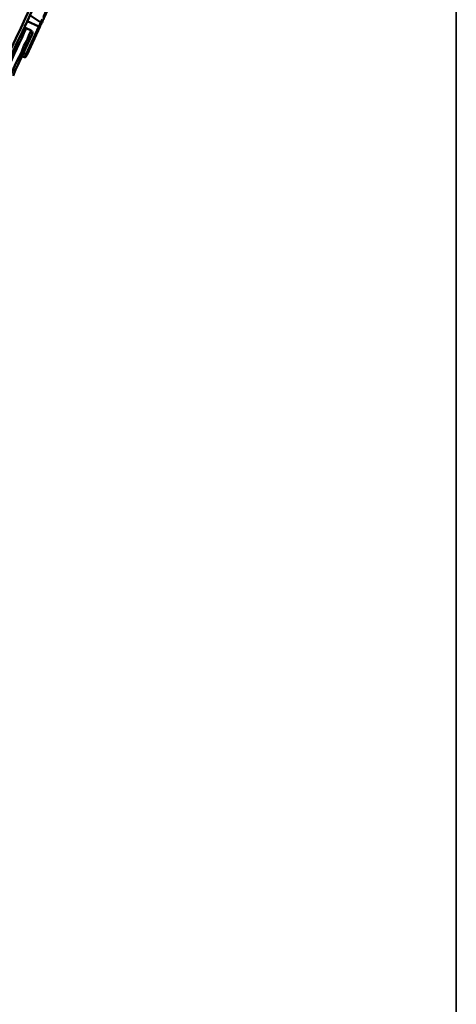
# Model space of a CAD drawing. Units: millimetres. Extents: x 28 to 423, y 3 to 289.
# Drawn here: x 383 to 423, y 146 to 237 of the extents above; entities that cross this region are included whole.
import ezdxf

# ---------------------------------------------------------------- set-up
doc = ezdxf.new("R2010")
doc.units = ezdxf.units.MM
doc.layers.add('FORMAT', color=7, linetype='Continuous')
doc.layers.add('PDF_Geometry', color=7, linetype='Continuous')

msp = doc.modelspace()

# ---------------------------------------------------------------- linework, layer by layer
at = {"layer": 'FORMAT', "color": 7, "lineweight": 35}
msp.add_line((423.459, 289.395), (423.459, 3.395), dxfattribs=at)
at = {"layer": 'PDF_Geometry', "lineweight": 50}
for points in [[(386.855, 243.756, -0.000338), (358.796, 183.599), (358.796, 183.557), (358.796, 183.516), (358.796, 183.474), (358.796, 183.432), (358.754, 183.432), (358.754, 183.391), (358.671, 183.391), (358.629, 183.432), (358.546, 183.432), (358.546, 183.391), (358.546, 183.432), (358.546, 183.474), (358.546, 183.516), (358.546, 183.557), (358.504, 183.599), (358.504, 183.641), (358.463, 183.682), (358.421, 183.682)], [(359.129, 183.724, -0.000008), (386.98, 243.382), (386.98, 243.423), (386.98, 243.506), (386.98, 243.59), (386.938, 243.673), (386.855, 243.756), (387.313, 243.548), (387.396, 243.506), (387.396, 243.465), (387.396, 243.423), (387.355, 243.423), (387.355, 243.382), (387.355, 243.34), (387.313, 243.298), (386.98, 243.423)]]:
    msp.add_lwpolyline(points, format="xyb", dxfattribs=at)
for points in [[(385.523, 237.22), (386.189, 238.677), (386.147, 238.677), (386.147, 238.719), (386.106, 238.719), (385.481, 237.345), (385.481, 237.303), (385.44, 237.262), (385.481, 237.22), (385.481, 237.179), (385.481, 237.137), (385.44, 237.054), (385.44, 237.012), (385.398, 236.97), (385.356, 236.887), (385.356, 236.845), (385.315, 236.762), (385.273, 236.721), (385.231, 236.637)], [(383.774, 236.554), (383.733, 236.429), (383.733, 236.346), (383.774, 236.263), (383.816, 236.221), (383.858, 236.221), (383.649, 235.763), (383.441, 235.305), (383.192, 234.806), (382.983, 234.348), (382.734, 233.848), (382.525, 233.348), (382.276, 232.807), (382.026, 232.308)], [(383.941, 236.887), (385.023, 236.388), (383.858, 233.848), (383.608, 233.931)], [(384.191, 237.428), (385.19, 236.762), (385.19, 236.721), (385.148, 236.679), (385.148, 236.637), (385.107, 236.596), (385.107, 236.554), (385.065, 236.471), (385.065, 236.429), (385.023, 236.388), (385.023, 236.346), (385.065, 236.346), (385.107, 236.346), (385.148, 236.388), (385.148, 236.429), (385.148, 236.471), (385.19, 236.512), (385.19, 236.554), (385.231, 236.596), (385.231, 236.637), (385.273, 236.637), (385.273, 236.679), (385.231, 236.721), (385.231, 236.762), (385.19, 236.762), (385.231, 236.845), (385.273, 236.887), (385.273, 236.97), (385.315, 237.012)], [(382.442, 231.975), (382.692, 232.516), (382.942, 233.057), (383.192, 233.598), (383.441, 234.098), (383.649, 234.597), (383.899, 235.055), (384.107, 235.555), (384.316, 236.013), (384.357, 235.971), (384.399, 235.93), (384.44, 235.846), (384.44, 235.763), (384.399, 235.68), (384.191, 235.222), (383.983, 234.764), (383.774, 234.306), (383.566, 233.848), (383.316, 233.39), (383.108, 232.89), (382.858, 232.391), (382.65, 231.85)], [(383.441, 233.64), (383.691, 233.557), (383.733, 233.598), (383.733, 233.64), (383.774, 233.681), (383.774, 233.723), (383.816, 233.806), (383.858, 233.848), (383.858, 233.806), (383.899, 233.806), (383.941, 233.806), (385.107, 236.346)], [(383.858, 236.221), (384.316, 236.013)], [(383.941, 233.806), (383.899, 233.765), (383.899, 233.723), (383.858, 233.681), (383.858, 233.64), (383.816, 233.598), (383.774, 233.557), (383.733, 233.557), (383.691, 233.557)]]:
    msp.add_lwpolyline(points, dxfattribs=at)

doc.saveas('drawing.dxf')
